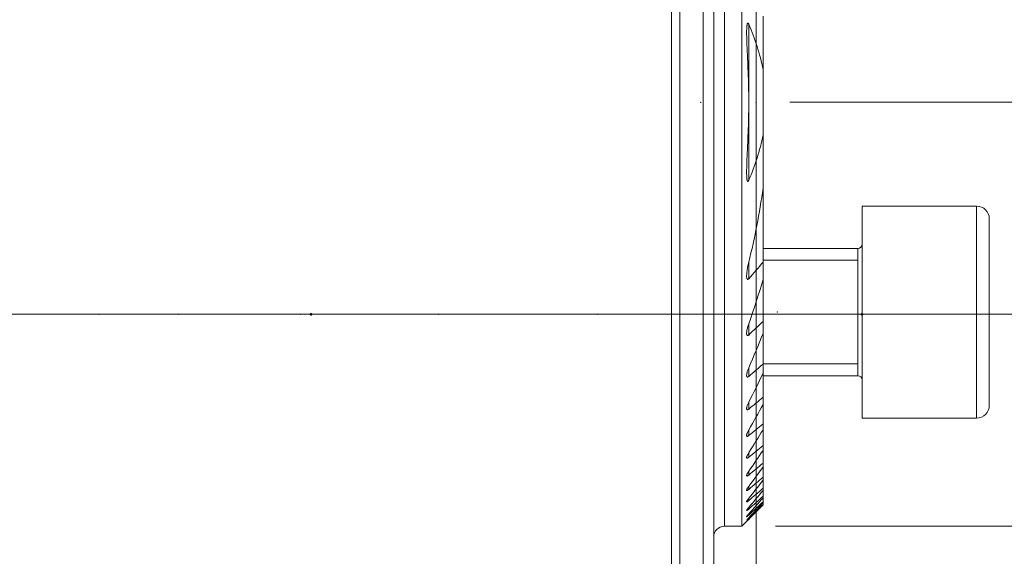
# Model space of a CAD drawing. Units: millimetres. Extents: x -257 to 244, y -56 to 46.
# Drawn here: x 173 to 220, y -11 to 14 of the extents above; entities that cross this region are included whole.
import ezdxf

# ---------------------------------------------------------------- set-up
doc = ezdxf.new("R2010")
doc.units = ezdxf.units.MM
doc.linetypes.add('CENTER', pattern=[47.5, 22, -8.5, 8.5, -8.5])
for name, color, linetype in [('1', 4, 'Continuous'), ('2', 7, 'Continuous'), ('SK2', 7, 'Continuous'), ('SK4', 2, 'CENTER')]:
    doc.layers.add(name, color=color, linetype=linetype)
doc.styles.add('iso_b_vert', font='simplex.shx')
doc.dimstyles.get("Standard").update_dxf_attribs({"dimtxt": 0.18, "dimasz": 0.18, "dimexe": 0.18, "dimexo": 0.0625, "dimgap": 0.09, "dimtad": 1, "dimzin": 0, "dimdsep": 52, "dimtxsty": 'Standard', "dimcen": 0.09, "dimadec": 0, "dimazin": 0, "dimtfac": 1, "dimtdec": 4, "dimtofl": 0, "dimtmove": 0, "dimatfit": 3, "dimfxl": 1, "dimtolj": 1, "dimtzin": 0, "dimarcsym": 0})

# ---------------------------------------------------------------- blocks, each defined once
blk = doc.blocks.new('_U0')
at = {"layer": 'SK2', "lineweight": 13}
for p, q in [((232.123181, 0), (232.123181, 18.306066)), ((209.5875, 10), (234.123181, 10)), ((209.5875, 0), (234.123181, 0))]:
    blk.add_line(p, q, dxfattribs=at)
at = {"layer": 'SK2', "lineweight": 18}
for points in [[(232.123181, 10), (232.583964, 6.500002), (231.662397, 6.499998)], [(232.123181, 0), (231.662397, 3.499998), (232.583964, 3.500002)]]:
    blk.add_solid(points, dxfattribs=at)
at = {"layer": 'SK2', "lineweight": 18, "insert": (231.433547, 15.1575), "char_height": 3.5, "attachment_point": 7, "rotation": 90, "line_spacing_factor": 1.084337, "style": 'iso_b_vert'}
blk.add_mtext('\\W0.5321;10', dxfattribs=at)
blk = doc.blocks.new('_U1')
at = {"layer": 'SK2', "lineweight": 13}
for p, q in [((208, 28.4125), (208, -45.75)), ((0, -31.5875), (0, -45.75)), ((208, -43.75), (0, -43.75))]:
    blk.add_line(p, q, dxfattribs=at)
at = {"layer": 'SK2', "lineweight": 18}
for points in [[(0, -43.75), (3.499998, -43.289216), (3.500002, -44.210784)], [(208, -43.75), (204.500002, -44.210784), (204.499998, -43.289216)]]:
    blk.add_solid(points, dxfattribs=at)
at = {"layer": 'SK2', "lineweight": 18, "char_height": 3.5, "attachment_point": 7, "line_spacing_factor": 1.084337, "style": 'iso_b_vert'}
for s, insert in [('\\W0.8176;OHX', (94.879068, -42.717366)), ('\\W0.7138;208', (106.695534, -42.717366))]:
    blk.add_mtext(s, dxfattribs=dict(at, insert=insert))
blk = doc.blocks.new('_U2')
at = {"layer": 'SK2', "lineweight": 13}
for p, q in [((-240, -8.562069), (-240, 42.25)), ((208, -8.562069), (208, 42.25)), ((-240, 40.25), (208, 40.25))]:
    blk.add_line(p, q, dxfattribs=at)
at = {"layer": 'SK2', "lineweight": 18}
for points in [[(-240, 40.25), (-236.500002, 40.710784), (-236.499998, 39.789216)], [(208, 40.25), (204.500002, 39.789216), (204.499998, 40.710784)]]:
    blk.add_solid(points, dxfattribs=at)
at = {"layer": 'SK2', "lineweight": 18, "insert": (-19.581233, 41.282634), "char_height": 3.5, "attachment_point": 7, "line_spacing_factor": 1.084337, "style": 'iso_b_vert'}
blk.add_mtext('\\W0.7887;448', dxfattribs=at)

msp = doc.modelspace()

# ---------------------------------------------------------------- linework, layer by layer
at = {"layer": '1', "lineweight": 18}
for p, q in [((204, 30), (204, -30)), ((207.3248, -10), (207.3248, 30)), ((205.5, -30), (205.5, 27.9661)), ((206, -29.5), (206, 27.5)), ((208.3248, 14.0538), (208.3248, 11.5398)), ((208.3248, 8.4602), (208.3248, 11.5398)), ((208.3248, 8.4602), (208.3248, 5.9462)), ((208.3248, 2.4546), (208.3248, 5.9462)), ((213, -4.8995), (213, 5.1005)), ((218.4, 5.1005), (213, 5.1005)), ((219, -4.2995), (219, 4.5005)), ((212.8, 3.1005), (208.3246, 3.1005)), ((212.8, 3.1005), (212.8, -2.8995)), ((208.3248, 2.4546), (208.3248, 1.6411)), ((208.3248, -0.3439), (208.3248, 1.6412)), ((208.3248, -0.3439), (208.3248, -0.8999)), ((208.3248, -2.3515), (208.3248, -0.8998)), ((208.3248, -2.3515), (208.3248, -2.7768)), ((208.3248, -3.9148), (208.3248, -2.7768)), ((208.3246, -2.8995), (212.8, -2.8995)), ((208.3248, -3.9148), (208.3248, -4.2542)), ((208.3248, -5.1718), (208.3248, -4.2542)), ((213, -4.8995), (218.4, -4.8995)), ((208.3248, -5.1718), (208.3248, -5.4474)), ((208.3248, -6.194), (208.3248, -5.4473)), ((208.3248, -6.194), (208.3248, -6.4182)), ((208.3248, -7.0238), (208.3248, -6.4182)), ((208.3248, -7.0238), (208.3248, -7.2045)), ((208.3248, -7.6882), (208.3248, -7.2044)), ((208.3248, -7.6882), (208.3248, -7.8307)), ((208.3248, -8.2053), (208.3248, -7.8305)), ((208.3248, -8.2053), (208.3248, -8.3131)), ((208.3248, -8.5875), (208.3248, -8.3131)), ((208.3248, -8.5875), (208.3248, -8.663)), ((208.3248, -8.843), (208.3248, -8.6628)), ((208.3248, -8.843), (208.3248, -8.8877)), ((208.3248, -8.9769), (208.3248, -8.8875)), ((208.3248, -8.9769), (208.3248, -8.9917)), ((206.5, -10), (207.3248, -10)), ((207.3248, -10), (207.5521, -9.7726))]:
    msp.add_line(p, q, dxfattribs=at)
at = {"layer": '1', "lineweight": 13}
for p, q in [((204.4, 30), (204.4, -30)), ((206.5, -10), (206.5, 28.5244)), ((207.6505, 10.2095), (207.6505, 13.6813)), ((207.6505, 6.3187), (207.6505, 9.7905)), ((218.4, -4.8995), (218.4, 5.1005)), ((212.8, -2.8995), (212.8, 3.1005)), ((207.6505, 1.6764), (207.6505, 2.4627)), ((208.3245, 2.546), (212.8, 2.546)), ((207.6505, -0.9778), (207.6505, -0.444)), ((207.6505, -2.9323), (207.6505, -2.5237)), ((208.3245, -2.345), (212.8, -2.345)), ((207.6505, -4.4732), (207.6505, -4.1462)), ((207.6505, -5.7227), (207.6505, -5.456)), ((207.6505, -6.7462), (207.6505, -6.5275)), ((207.6505, -7.5831), (207.6505, -7.4048)), ((207.6505, -8.2591), (207.6505, -8.1162)), ((207.6505, -8.7916), (207.6505, -8.6807)), ((207.6505, -9.1926), (207.6505, -9.1112)), ((207.6505, -9.4701), (207.6505, -9.4166)), ((207.6505, -9.6295), (207.6505, -9.6028))]:
    msp.add_line(p, q, dxfattribs=at)
at = {"layer": '1', "lineweight": 13, "ltscale": 0.05}
msp.add_line((210.5, 0), (-245.5, 0), dxfattribs=at)
at = {"layer": '1', "lineweight": 18}
for centre, radius, start, end in [((218.4, 4.5005), 0.6, 0, 90), ((212.8, 3.3005), 0.2, 270, 0), ((212.8, -3.0995), 0.2, 0, 90), ((218.4, -4.2995), 0.6, 270, 0), ((206.5, -10.5), 0.5, 90, 180)]:
    msp.add_arc(centre, radius, start, end, dxfattribs=at)
for points, knots in [([(207.6505, 10.2055), (207.6495, 10.3575), (207.6474, 10.5095), (207.6411, 10.8134), (207.6328, 11.1175), (207.6212, 11.4215), (207.6085, 11.7256), (207.6017, 11.8777), (207.5877, 12.1819), (207.5805, 12.3339), (207.5705, 12.5616), (207.5673, 12.6374), (207.5614, 12.789), (207.5587, 12.8647), (207.5542, 13.0159), (207.5523, 13.0914), (207.5508, 13.2046), (207.5505, 13.2423), (207.5505, 13.3176), (207.5508, 13.3552), (207.5522, 13.4302), (207.5534, 13.4676), (207.5563, 13.5232), (207.5574, 13.5417), (207.5603, 13.5784), (207.5621, 13.5967), (207.5654, 13.624), (207.5666, 13.633), (207.5694, 13.651), (207.5709, 13.6599), (207.5745, 13.6775), (207.5765, 13.6861), (207.5802, 13.6985), (207.5815, 13.7026), (207.5845, 13.7106), (207.5862, 13.7145), (207.5899, 13.7218), (207.592, 13.7252), (207.5968, 13.731), (207.5996, 13.7334), (207.6044, 13.7353), (207.6061, 13.7356), (207.6095, 13.7356), (207.6112, 13.7353), (207.6146, 13.734), (207.6163, 13.7331), (207.6196, 13.7308), (207.6211, 13.7295), (207.6256, 13.7252), (207.6284, 13.7217), (207.6335, 13.7144), (207.6359, 13.7105), (207.6427, 13.6985), (207.6467, 13.69), (207.6505, 13.6813)], [0, 0, 0, 0, 0.125, 0.125, 0.25, 0.375, 0.375, 0.5, 0.5, 0.625, 0.625, 0.6875, 0.6875, 0.75, 0.75, 0.8125, 0.8125, 0.84375, 0.84375, 0.875, 0.875, 0.90625, 0.90625, 0.921875, 0.921875, 0.9375, 0.9375, 0.9453125, 0.9453125, 0.953125, 0.953125, 0.9609375, 0.9609375, 0.9648438, 0.9648438, 0.96875, 0.96875, 0.9726562, 0.9726562, 0.9765625, 0.9765625, 0.9785156, 0.9785156, 0.9804687, 0.9804687, 0.9824219, 0.9824219, 0.984375, 0.984375, 0.9882812, 0.9882812, 0.9921875, 0.9921875, 1, 1, 1, 1]), ([(207.6505, 13.6813), (207.7983, 13.3393), (207.931, 12.9909), (208.1585, 12.2782), (208.2533, 11.9139), (208.3248, 11.5398)], [0, 0, 0, 0, 0.5, 0.5, 1, 1, 1, 1]), ([(207.6505, 9.7945), (207.6495, 9.6426), (207.6474, 9.4907), (207.6411, 9.1869), (207.6328, 8.8832), (207.6212, 8.5795), (207.6086, 8.2759), (207.6018, 8.1241), (207.5878, 7.8206), (207.5807, 7.6688), (207.5707, 7.4412), (207.5674, 7.3653), (207.5615, 7.2136), (207.5588, 7.1377), (207.5542, 6.9864), (207.5524, 6.9109), (207.5503, 6.7603), (207.55, 6.6852), (207.5521, 6.5732), (207.5532, 6.536), (207.5561, 6.4804), (207.5572, 6.4619), (207.56, 6.425), (207.5617, 6.4066), (207.565, 6.3792), (207.5662, 6.37), (207.5689, 6.3519), (207.5704, 6.3428), (207.574, 6.3248), (207.576, 6.316), (207.5797, 6.3032), (207.581, 6.299), (207.5839, 6.2909), (207.5856, 6.2869), (207.5892, 6.2794), (207.5912, 6.2759), (207.596, 6.2698), (207.5988, 6.2672), (207.6036, 6.265), (207.6052, 6.2645), (207.6087, 6.2643), (207.6105, 6.2646), (207.6139, 6.2657), (207.6157, 6.2665), (207.619, 6.2687), (207.6206, 6.27), (207.6252, 6.2743), (207.628, 6.2778), (207.6332, 6.2851), (207.6357, 6.2891), (207.6426, 6.3013), (207.6467, 6.3099), (207.6505, 6.3187)], [0, 0, 0, 0, 0.125, 0.125, 0.25, 0.375, 0.375, 0.5, 0.5, 0.625, 0.625, 0.6875, 0.6875, 0.75, 0.75, 0.8125, 0.8125, 0.875, 0.875, 0.90625, 0.90625, 0.921875, 0.921875, 0.9375, 0.9375, 0.9453125, 0.9453125, 0.953125, 0.953125, 0.9609375, 0.9609375, 0.9648438, 0.9648438, 0.96875, 0.96875, 0.9726563, 0.9726563, 0.9765625, 0.9765625, 0.9785156, 0.9785156, 0.9804688, 0.9804688, 0.9824219, 0.9824219, 0.984375, 0.984375, 0.9882813, 0.9882813, 0.9921875, 0.9921875, 1, 1, 1, 1]), ([(208.3248, 8.4602), (208.2533, 8.0861), (208.1585, 7.7218), (207.931, 7.0091), (207.7983, 6.6607), (207.6505, 6.3187)], [0, 0, 0, 0, 0.5, 0.5, 1, 1, 1, 1]), ([(207.6505, 1.6764), (207.644, 1.6691), (207.6371, 1.6623), (207.6264, 1.6543), (207.6227, 1.652), (207.6152, 1.6483), (207.6115, 1.647), (207.6042, 1.6456), (207.6006, 1.6456), (207.594, 1.6469), (207.5908, 1.6482), (207.5851, 1.6517), (207.5825, 1.654), (207.5778, 1.6593), (207.5756, 1.6623), (207.5698, 1.6721), (207.5668, 1.6796), (207.5618, 1.6952), (207.5598, 1.7035), (207.5549, 1.729), (207.553, 1.7471), (207.5507, 1.7836), (207.5504, 1.8021), (207.5506, 1.8394), (207.5513, 1.8582), (207.5543, 1.915), (207.5578, 1.9533), (207.5666, 2.0305), (207.5719, 2.0695), (207.5842, 2.1479), (207.591, 2.1872), (207.6135, 2.3051), (207.6308, 2.3838), (207.6505, 2.4626)], [0, 0, 0, 0, 0.03125, 0.03125, 0.046875, 0.046875, 0.0625, 0.0625, 0.078125, 0.078125, 0.09375, 0.09375, 0.109375, 0.109375, 0.125, 0.125, 0.15625, 0.15625, 0.1875, 0.1875, 0.25, 0.25, 0.3125, 0.3125, 0.375, 0.375, 0.5, 0.5, 0.625, 0.625, 0.75, 0.75, 1, 1, 1, 1]), ([(207.6505, -0.9778), (207.6451, -0.9829), (207.6395, -0.9876), (207.6282, -0.9958), (207.6226, -0.9992), (207.6141, -1.0031), (207.6112, -1.0042), (207.6057, -1.0058), (207.603, -1.0063), (207.5951, -1.0071), (207.59, -1.0065), (207.5812, -1.0032), (207.5773, -1.0005), (207.5704, -0.9936), (207.5676, -0.9895), (207.5626, -0.9801), (207.5606, -0.975), (207.5572, -0.9642), (207.5559, -0.9585), (207.5537, -0.9468), (207.5528, -0.9407), (207.5515, -0.9282), (207.5511, -0.9218), (207.5503, -0.9023), (207.5504, -0.8889), (207.5522, -0.8483), (207.5552, -0.8203), (207.5636, -0.7632), (207.569, -0.7345), (207.5813, -0.6769), (207.5883, -0.648), (207.6037, -0.59), (207.6206, -0.5319), (207.64, -0.4735), (207.6505, -0.4442)], [0, 0, 0, 0, 0.03125, 0.03125, 0.0625, 0.0625, 0.078125, 0.078125, 0.09375, 0.09375, 0.125, 0.125, 0.15625, 0.15625, 0.1875, 0.1875, 0.21875, 0.21875, 0.25, 0.25, 0.28125, 0.28125, 0.3125, 0.3125, 0.375, 0.375, 0.5, 0.5, 0.625, 0.625, 0.75, 0.75, 0.875, 1, 1, 1, 1]), ([(207.6505, -2.9323), (207.6457, -2.9364), (207.6408, -2.9403), (207.631, -2.9473), (207.626, -2.9505), (207.6162, -2.9559), (207.6114, -2.9581), (207.6019, -2.9613), (207.5974, -2.9622), (207.5888, -2.9627), (207.5848, -2.9623), (207.5775, -2.96), (207.5742, -2.9583), (207.5684, -2.9536), (207.5658, -2.9507), (207.5615, -2.9442), (207.5596, -2.9406), (207.5565, -2.9327), (207.5552, -2.9284), (207.5532, -2.9194), (207.5524, -2.9148), (207.5507, -2.9002), (207.5503, -2.8899), (207.551, -2.858), (207.5536, -2.8356), (207.5595, -2.8009), (207.5619, -2.7891), (207.5671, -2.7654), (207.57, -2.7535), (207.5793, -2.7178), (207.5865, -2.6938), (207.6023, -2.6457), (207.6196, -2.5973), (207.6397, -2.5485), (207.6505, -2.524)], [0, 0, 0, 0, 0.03125, 0.03125, 0.0625, 0.0625, 0.09375, 0.09375, 0.125, 0.125, 0.15625, 0.15625, 0.1875, 0.1875, 0.21875, 0.21875, 0.25, 0.25, 0.28125, 0.28125, 0.3125, 0.3125, 0.375, 0.375, 0.5, 0.5, 0.5625, 0.5625, 0.625, 0.625, 0.75, 0.75, 0.875, 1, 1, 1, 1]), ([(207.6505, -4.4732), (207.6416, -4.4806), (207.6327, -4.4871), (207.6193, -4.4952), (207.6149, -4.4976), (207.6064, -4.5015), (207.6022, -4.5031), (207.59, -4.5064), (207.5828, -4.5068), (207.5703, -4.5034), (207.5654, -4.4999), (207.5597, -4.4925), (207.5581, -4.4897), (207.5554, -4.4835), (207.5543, -4.4802), (207.5516, -4.4695), (207.5507, -4.4615), (207.5503, -4.4446), (207.5508, -4.4358), (207.5527, -4.4173), (207.5541, -4.4077), (207.5596, -4.3784), (207.5648, -4.358), (207.5775, -4.3164), (207.5848, -4.2954), (207.601, -4.2533), (207.6099, -4.232), (207.6291, -4.1894), (207.6394, -4.1679), (207.6505, -4.1464)], [0, 0, 0, 0, 0.0625, 0.0625, 0.09375, 0.09375, 0.125, 0.125, 0.1875, 0.1875, 0.25, 0.25, 0.28125, 0.28125, 0.3125, 0.3125, 0.375, 0.375, 0.4375, 0.4375, 0.5, 0.5, 0.625, 0.625, 0.75, 0.75, 0.875, 0.875, 1, 1, 1, 1]), ([(207.6505, -5.7227), (207.6421, -5.7296), (207.6336, -5.7359), (207.6213, -5.7439), (207.6173, -5.7463), (207.6093, -5.7506), (207.6053, -5.7525), (207.5938, -5.7572), (207.5868, -5.759), (207.5742, -5.7595), (207.569, -5.7581), (207.5626, -5.754), (207.5607, -5.7523), (207.5575, -5.7483), (207.5561, -5.746), (207.5527, -5.7383), (207.5514, -5.7322), (207.5503, -5.719), (207.5504, -5.7118), (207.5518, -5.6966), (207.553, -5.6886), (207.5564, -5.6718), (207.5586, -5.6632), (207.5636, -5.6455), (207.5664, -5.6366), (207.5727, -5.6183), (207.5761, -5.609), (207.5835, -5.5902), (207.5875, -5.5808), (207.5999, -5.5524), (207.609, -5.5333), (207.6287, -5.4949), (207.6392, -5.4755), (207.6505, -5.4561)], [0, 0, 0, 0, 0.0625, 0.0625, 0.09375, 0.09375, 0.125, 0.125, 0.1875, 0.1875, 0.25, 0.25, 0.28125, 0.28125, 0.3125, 0.3125, 0.375, 0.375, 0.4375, 0.4375, 0.5, 0.5, 0.5625, 0.5625, 0.625, 0.625, 0.6875, 0.6875, 0.75, 0.75, 0.875, 0.875, 1, 1, 1, 1]), ([(207.6505, -6.7462), (207.6425, -6.7527), (207.6345, -6.7588), (207.619, -6.7695), (207.6115, -6.7741), (207.6006, -6.7797), (207.5971, -6.7813), (207.5903, -6.784), (207.5871, -6.785), (207.5809, -6.7866), (207.578, -6.787), (207.5725, -6.7873), (207.5675, -6.7869), (207.5635, -6.7853), (207.5599, -6.7831), (207.5583, -6.7817), (207.5542, -6.7768), (207.5524, -6.7725), (207.551, -6.7649), (207.5507, -6.7621), (207.5504, -6.7564), (207.5505, -6.7534), (207.5511, -6.7439), (207.5522, -6.7372), (207.5552, -6.7228), (207.5573, -6.7153), (207.5621, -6.6998), (207.565, -6.6918), (207.5744, -6.6674), (207.582, -6.6503), (207.5989, -6.6158), (207.6082, -6.5984), (207.6282, -6.5633), (207.639, -6.5455), (207.6505, -6.5276)], [0, 0, 0, 0, 0.0625, 0.0625, 0.125, 0.125, 0.15625, 0.15625, 0.1875, 0.1875, 0.21875, 0.21875, 0.25, 0.28125, 0.28125, 0.3125, 0.3125, 0.375, 0.375, 0.40625, 0.40625, 0.4375, 0.4375, 0.5, 0.5, 0.5625, 0.5625, 0.625, 0.625, 0.75, 0.75, 0.875, 0.875, 1, 1, 1, 1]), ([(207.6505, -7.5831), (207.6428, -7.5894), (207.6352, -7.5954), (207.6204, -7.6062), (207.6133, -7.611), (207.5994, -7.6192), (207.5927, -7.6227), (207.5837, -7.6263), (207.5808, -7.6273), (207.5754, -7.6287), (207.5728, -7.6292), (207.5657, -7.6297), (207.5619, -7.629), (207.5573, -7.6263), (207.556, -7.6251), (207.5538, -7.6224), (207.552, -7.6192), (207.5511, -7.6152), (207.5505, -7.6108), (207.5504, -7.6084), (207.5507, -7.6008), (207.5515, -7.5952), (207.5542, -7.5831), (207.5561, -7.5766), (207.5608, -7.5629), (207.5636, -7.5559), (207.5698, -7.5413), (207.5733, -7.5338), (207.5809, -7.5185), (207.585, -7.5106), (207.5979, -7.4868), (207.6074, -7.4708), (207.6279, -7.4381), (207.6388, -7.4216), (207.6505, -7.4049)], [0, 0, 0, 0, 0.0625, 0.0625, 0.125, 0.125, 0.1875, 0.1875, 0.21875, 0.21875, 0.25, 0.25, 0.3125, 0.3125, 0.34375, 0.34375, 0.375, 0.40625, 0.40625, 0.4375, 0.4375, 0.5, 0.5, 0.5625, 0.5625, 0.625, 0.625, 0.6875, 0.6875, 0.75, 0.75, 0.875, 0.875, 1, 1, 1, 1]), ([(207.6505, -8.2591), (207.6431, -8.2653), (207.6358, -8.2713), (207.6216, -8.2822), (207.6147, -8.2872), (207.6047, -8.2939), (207.6014, -8.296), (207.5951, -8.2998), (207.592, -8.3016), (207.5831, -8.3063), (207.5777, -8.3086), (207.5704, -8.3108), (207.5682, -8.3112), (207.5641, -8.3117), (207.5605, -8.3117), (207.5576, -8.3108), (207.5551, -8.3094), (207.554, -8.3084), (207.5515, -8.3049), (207.5506, -8.3018), (207.5504, -8.296), (207.5505, -8.2939), (207.5511, -8.2894), (207.5515, -8.287), (207.5533, -8.2795), (207.5551, -8.274), (207.5596, -8.2622), (207.5623, -8.2559), (207.5685, -8.2429), (207.572, -8.2361), (207.5796, -8.2222), (207.5837, -8.215), (207.5969, -8.193), (207.6066, -8.178), (207.6275, -8.1476), (207.6386, -8.132), (207.6505, -8.1163)], [0, 0, 0, 0, 0.0625, 0.0625, 0.125, 0.125, 0.15625, 0.15625, 0.1875, 0.1875, 0.25, 0.25, 0.28125, 0.28125, 0.3125, 0.34375, 0.34375, 0.375, 0.375, 0.4375, 0.4375, 0.46875, 0.46875, 0.5, 0.5, 0.5625, 0.5625, 0.625, 0.625, 0.6875, 0.6875, 0.75, 0.75, 0.875, 0.875, 1, 1, 1, 1]), ([(207.6505, -8.7916), (207.6362, -8.804), (207.6222, -8.8154), (207.603, -8.8296), (207.5968, -8.8339), (207.5852, -8.8413), (207.5798, -8.8443), (207.5702, -8.8489), (207.5659, -8.8504), (207.559, -8.8517), (207.5562, -8.8514), (207.5522, -8.8492), (207.5511, -8.8473), (207.5502, -8.8419), (207.5506, -8.8384), (207.5525, -8.8303), (207.5541, -8.8258), (207.5584, -8.8157), (207.561, -8.8102), (207.5703, -8.7929), (207.578, -8.7802), (207.5914, -8.7599), (207.5961, -8.753), (207.606, -8.739), (207.6111, -8.7319), (207.6271, -8.7104), (207.6384, -8.6957), (207.6505, -8.6807)], [0, 0, 0, 0, 0.125, 0.125, 0.1875, 0.1875, 0.25, 0.25, 0.3125, 0.3125, 0.375, 0.375, 0.4375, 0.4375, 0.5, 0.5, 0.5625, 0.5625, 0.625, 0.625, 0.75, 0.75, 0.8125, 0.8125, 0.875, 0.875, 1, 1, 1, 1]), ([(207.6505, -9.1926), (207.6436, -9.1988), (207.6368, -9.2048), (207.6234, -9.2162), (207.6169, -9.2216), (207.6044, -9.2317), (207.5984, -9.2363), (207.5871, -9.2446), (207.5818, -9.2482), (207.5722, -9.2543), (207.5679, -9.2566), (207.5624, -9.259), (207.5607, -9.2596), (207.5578, -9.2604), (207.5552, -9.2608), (207.5534, -9.2604), (207.5519, -9.2596), (207.5513, -9.259), (207.5503, -9.2566), (207.5503, -9.2543), (207.5518, -9.2483), (207.5532, -9.2446), (207.5572, -9.2363), (207.5597, -9.2317), (207.5657, -9.2216), (207.5692, -9.2161), (207.5769, -9.2047), (207.5811, -9.1987), (207.5901, -9.1864), (207.5948, -9.18), (207.6049, -9.1668), (207.6102, -9.1601), (207.6266, -9.1396), (207.6382, -9.1256), (207.6505, -9.1112)], [0, 0, 0, 0, 0.0625, 0.0625, 0.125, 0.125, 0.1875, 0.1875, 0.25, 0.25, 0.3125, 0.3125, 0.34375, 0.34375, 0.375, 0.40625, 0.40625, 0.4375, 0.4375, 0.5, 0.5, 0.5625, 0.5625, 0.625, 0.625, 0.6875, 0.6875, 0.75, 0.75, 0.8125, 0.8125, 0.875, 0.875, 1, 1, 1, 1]), ([(207.6505, -9.4701), (207.6437, -9.4764), (207.6371, -9.4825), (207.6241, -9.4942), (207.6177, -9.4998), (207.6056, -9.5104), (207.5997, -9.5154), (207.5887, -9.5245), (207.5835, -9.5287), (207.5739, -9.536), (207.5696, -9.539), (207.5621, -9.5439), (207.559, -9.5457), (207.5541, -9.5477), (207.5524, -9.5479), (207.5504, -9.5469), (207.5502, -9.5456), (207.551, -9.5425), (207.5514, -9.5414), (207.5526, -9.5387), (207.5534, -9.5372), (207.5561, -9.5322), (207.5586, -9.5284), (207.5645, -9.5197), (207.5679, -9.5149), (207.5756, -9.5047), (207.5799, -9.4993), (207.589, -9.4879), (207.5938, -9.482), (207.6041, -9.4696), (207.6095, -9.4633), (207.6262, -9.4439), (207.638, -9.4305), (207.6505, -9.4167)], [0, 0, 0, 0, 0.0625, 0.0625, 0.125, 0.125, 0.1875, 0.1875, 0.25, 0.25, 0.3125, 0.3125, 0.375, 0.375, 0.4375, 0.4375, 0.5, 0.5, 0.53125, 0.53125, 0.5625, 0.5625, 0.625, 0.625, 0.6875, 0.6875, 0.75, 0.75, 0.8125, 0.8125, 0.875, 0.875, 1, 1, 1, 1]), ([(207.6505, -9.6295), (207.6439, -9.6359), (207.6374, -9.6421), (207.6247, -9.6542), (207.6185, -9.66), (207.6066, -9.6711), (207.6009, -9.6764), (207.5901, -9.6863), (207.5849, -9.691), (207.5755, -9.6994), (207.5712, -9.7031), (207.5636, -9.7095), (207.5603, -9.7121), (207.5551, -9.7159), (207.5532, -9.7172), (207.5507, -9.7181), (207.5503, -9.7178), (207.5508, -9.7158), (207.5518, -9.7141), (207.5551, -9.7092), (207.5574, -9.7062), (207.5632, -9.6991), (207.5666, -9.695), (207.5743, -9.6859), (207.5786, -9.681), (207.5878, -9.6706), (207.5927, -9.6651), (207.6033, -9.6536), (207.6088, -9.6476), (207.6258, -9.6292), (207.6378, -9.6163), (207.6505, -9.603)], [0, 0, 0, 0, 0.0625, 0.0625, 0.125, 0.125, 0.1875, 0.1875, 0.25, 0.25, 0.3125, 0.3125, 0.375, 0.375, 0.4375, 0.4375, 0.5, 0.5, 0.5625, 0.5625, 0.625, 0.625, 0.6875, 0.6875, 0.75, 0.75, 0.8125, 0.8125, 0.875, 0.875, 1, 1, 1, 1]), ([(207.6077, -9.7165), (207.5983, -9.726), (207.5895, -9.7349), (207.577, -9.7475), (207.5727, -9.7519), (207.5669, -9.7577), (207.5651, -9.7595), (207.5618, -9.7628), (207.5603, -9.7644), (207.5562, -9.7685), (207.5541, -9.7707), (207.5519, -9.7728), (207.5514, -9.7734), (207.5506, -9.7741), (207.5505, -9.7743), (207.5505, -9.7743), (207.5512, -9.7735), (207.5534, -9.7713), (207.5544, -9.7704), (207.5565, -9.7682), (207.5577, -9.767), (207.5619, -9.7628), (207.5652, -9.7594), (207.573, -9.7516), (207.5773, -9.7473), (207.5866, -9.7378), (207.5916, -9.7328), (207.6023, -9.722), (207.608, -9.7163), (207.6253, -9.6988), (207.6376, -9.6865), (207.6505, -9.6735)], [0, 0, 0, 0, 0.1222942, 0.1222942, 0.1954363, 0.1954363, 0.2320074, 0.2320074, 0.2685785, 0.2685785, 0.3417206, 0.3417206, 0.3782917, 0.3782917, 0.4148628, 0.4148628, 0.4880049, 0.4880049, 0.524576, 0.524576, 0.5611471, 0.5611471, 0.6342892, 0.6342892, 0.7074314, 0.7074314, 0.7805735, 0.7805735, 0.8537157, 0.8537157, 1, 1, 1, 1])]:
    msp.add_open_spline(points, degree=3, knots=knots, dxfattribs=at)
for points in [[(207.6505, 9.7945), (207.6514, 9.9315), (207.6514, 10.0685), (207.6505, 10.2055)], [(207.6505, 2.4626), (207.9367, 3.608), (208.1641, 4.7684), (208.3248, 5.9462)], [(208.3248, 2.4546), (208.1029, 2.1919), (207.8779, 1.9327), (207.6505, 1.6764)], [(207.6505, -0.4442), (207.8952, 0.2423), (208.1208, 0.937), (208.3248, 1.6411)], [(208.3248, -0.3439), (208.1007, -0.5562), (207.8759, -0.7674), (207.6505, -0.9778)], [(207.6505, -2.524), (207.8862, -1.9887), (208.1114, -1.4476), (208.3248, -0.8999)], [(208.3248, -2.3515), (208.1002, -2.5454), (207.8754, -2.7389), (207.6505, -2.9323)], [(207.6505, -4.1464), (207.8824, -3.6945), (208.1074, -3.2382), (208.3248, -2.7768)], [(208.3248, -3.9148), (208.1, -4.101), (207.8753, -4.2871), (207.6505, -4.4732)], [(207.6505, -5.4561), (207.8802, -5.0592), (208.1052, -4.6587), (208.3248, -4.2542)], [(208.3248, -5.1718), (208.1, -5.3554), (207.8752, -5.5391), (207.6505, -5.7227)], [(207.6505, -6.5276), (207.8789, -6.1705), (208.1038, -5.8106), (208.3248, -5.4474)], [(208.3248, -6.194), (208.1, -6.3781), (207.8752, -6.5621), (207.6505, -6.7462)], [(207.6505, -7.4049), (207.878, -7.0785), (208.1028, -6.7497), (208.3248, -6.4182)], [(208.3248, -7.0238), (208.1, -7.2103), (207.8753, -7.3967), (207.6505, -7.5831)], [(207.6505, -8.1163), (207.8773, -7.8144), (208.1022, -7.5106), (208.3248, -7.2045)], [(208.3248, -7.6882), (208.1001, -7.8786), (207.8753, -8.0689), (207.6505, -8.2591)], [(207.6505, -8.6807), (207.8769, -8.3991), (208.1017, -8.1158), (208.3248, -7.8307)], [(208.3248, -8.2053), (208.1002, -8.401), (207.8754, -8.5964), (207.6505, -8.7916)], [(207.6505, -9.1112), (207.8765, -8.8466), (208.1013, -8.5806), (208.3248, -8.3131)], [(208.3248, -8.5875), (208.1002, -8.7896), (207.8755, -8.9913), (207.6505, -9.1926)], [(207.6505, -9.4167), (207.8762, -9.1667), (208.101, -8.9155), (208.3248, -8.663)], [(208.3248, -8.843), (208.1003, -9.0525), (207.8756, -9.2616), (207.6505, -9.4701)], [(207.6505, -9.603), (207.876, -9.3655), (208.1008, -9.1271), (208.3248, -8.8877)], [(208.3248, -8.9769), (208.1005, -9.195), (207.8757, -9.4126), (207.6505, -9.6295)], [(207.6505, -9.6735), (207.8758, -9.447), (208.1006, -9.2198), (208.3248, -8.9917)]]:
    msp.add_open_spline(points, degree=3, dxfattribs=at)
at = {"layer": '2', "lineweight": 18}
for p in [(205.3748, 10), (205.3748, 10), (208, 10), (208, 10), (177, 0), (180.75, 0), (186.5, 0), (186.5, 0), (186.5, 0), (193, 0), (193, 0), (193, 0), (200.5, 0), (204, 0), (204, 0), (209, 0.1005)]:
    msp.add_point(p, dxfattribs=at)
at = {"layer": '2', "lineweight": 50}
for p in [(187, 0), (213, 0)]:
    msp.add_point(p, dxfattribs=at)
at = {"layer": 'SK2', "lineweight": 13}
msp.add_line((208.9123, -10), (244.1232, -10), dxfattribs=at)
at = {"layer": 'SK4', "lineweight": 18, "ltscale": 0.05}
msp.add_line((-245, 0), (204, 0), dxfattribs=at)

# ---------------------------------------------------------------- dimensions: what is measured, and where the dimension line sits
at = {"layer": 'SK2', "lineweight": 18}
for base, p1, p2, picture, middle in [((208, 40.25), (-240, -10.1496), (208, -10.1496), '_U2', (-16, 40.25)), ((0, -43.75), (208, 30), (0, -30), '_U1', (104, -43.75))]:
    dim = msp.add_linear_dim(base=base, p1=p1, p2=p2, dimstyle='Standard', override={"dimtxt": 3.5, "dimasz": 3.5, "dimexe": 2, "dimexo": 1.5875, "dimgap": 1.75, "dimtad": 1, "dimtih": 1, "dimtoh": 0, "dimdec": 2, "dimlfac": 1, "dimzin": 8, "dimdsep": 46, "dimlunit": 2, "dimpost": '<>', "dimtxsty": 'iso_b_vert', "dimsah": 1, "dimse1": 0, "dimse2": 0, "dimsd1": 0, "dimsd2": 0, "dimclrd": 2, "dimclre": 2, "dimclrt": 2, "dimtol": 0, "dimtm": -0.1, "dimtfac": 1, "dimtdec": 2, "dimtofl": 1, "dimtmove": 0, "dimtzin": 8, "dimlwd": 13, "dimlwe": 13}, dxfattribs=at)
    dim.commit()
    dim.dimension.update_dxf_attribs({"geometry": picture, "text_midpoint": middle})
dim = msp.add_linear_dim(base=(232.1232, 10), p1=(208, 0), p2=(208, 10), angle=90, dimstyle='Standard', override={"dimtxt": 3.5, "dimasz": 3.5, "dimexe": 2, "dimexo": 1.5875, "dimgap": 1.75, "dimtad": 1, "dimtih": 0, "dimtoh": 0, "dimdec": 3, "dimlfac": 1, "dimzin": 8, "dimdsep": 46, "dimlunit": 2, "dimpost": '<>', "dimtxsty": 'iso_b_vert', "dimsah": 1, "dimse1": 0, "dimse2": 0, "dimsd1": 0, "dimsd2": 0, "dimclrd": 2, "dimclre": 2, "dimclrt": 2, "dimtol": 0, "dimtm": -0.1, "dimtfac": 1, "dimtdec": 2, "dimtofl": 1, "dimtmove": 0, "dimtzin": 8, "dimlwd": 13, "dimlwe": 13}, dxfattribs=at)
dim.commit()
dim.dimension.update_dxf_attribs({"geometry": '_U0', "text_midpoint": (232.1232, 24.8333)})

doc.saveas('drawing.dxf')
